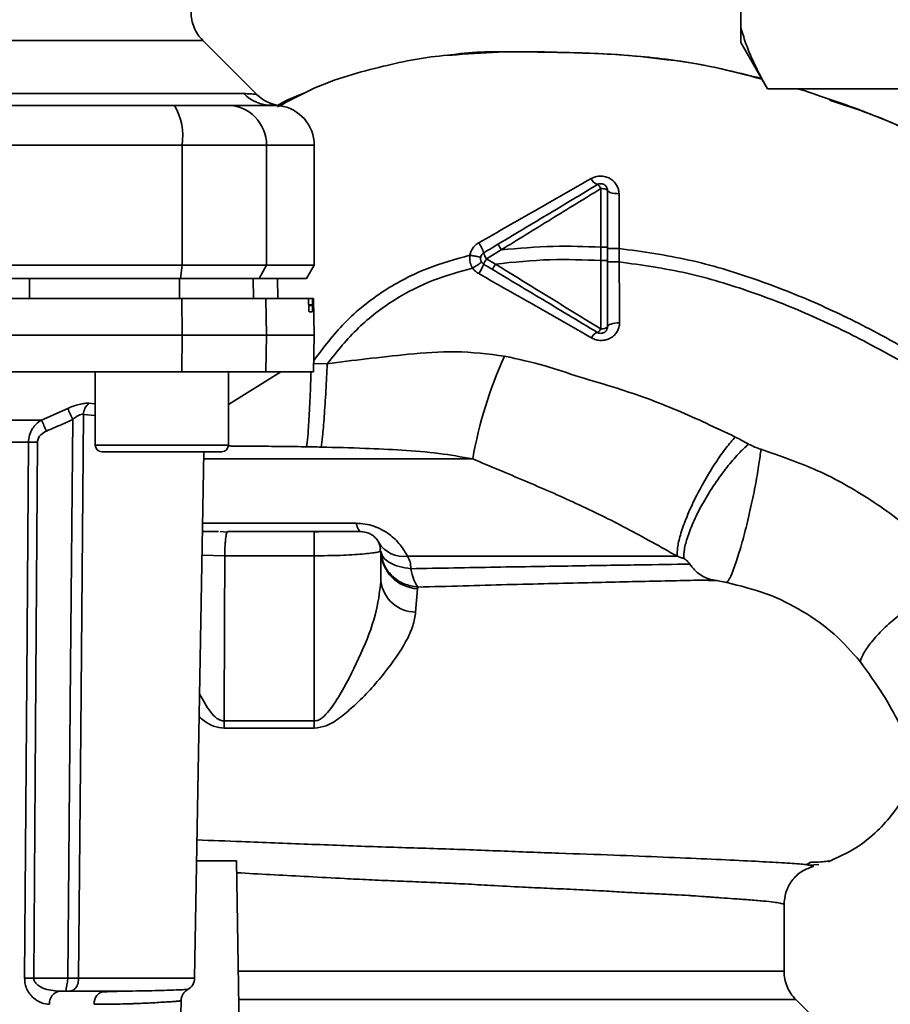
# Paper-space layout 'Blatt1' of a CAD drawing. Units: millimetres. Extents: x 0 to 5940, y 0 to 4200.
# Drawn here: x 1782 to 1847, y 937 to 1011 of the extents above; entities that cross this region are included whole.
import ezdxf

# ---------------------------------------------------------------- set-up
doc = ezdxf.new("R2010")
doc.units = ezdxf.units.MM
doc.header["$LTSCALE"] = 10
doc.layers.add('1', color=7, linetype='Continuous')
doc.styles.add('SLDTEXTSTYLE0', font='TXT', dxfattribs={"width": 0.605})
doc.dimstyles.new('SLDDIMSTYLE0', dxfattribs={"dimtxt": 35, "dimasz": 25, "dimexe": 0, "dimexo": 0.0625, "dimgap": 8.75, "dimtad": 1, "dimdec": 1, "dimrnd": 1e-09, "dimzin": 4, "dimdsep": 46, "dimtxsty": 'SLDTEXTSTYLE0', "dimsah": 1, "dimcen": 0.09, "dimadec": 0, "dimazin": 1, "dimtfac": 1, "dimtdec": 1, "dimtofl": 0, "dimtmove": 0, "dimatfit": 3, "dimfxl": 1, "dimfrac": 2, "dimtolj": 1, "dimtzin": 12, "dimarcsym": 0})

# ---------------------------------------------------------------- blocks, each defined once
blk = doc.blocks.new('_D_2')
at = {"layer": '1'}
for p, q in [((2016.54, 1222.959), (581.54, 1222.959)), ((591.54, 531.886), (591.54, 1222.959)), ((1652.94, 531.886), (581.54, 531.886))]:
    blk.add_line(p, q, dxfattribs=at)
for points in [[(591.54, 1222.959), (587.54, 1197.959), (595.54, 1197.959)], [(591.54, 531.886), (595.54, 556.886), (587.54, 556.886)]]:
    blk.add_solid(points, dxfattribs=at)
at = {"layer": '1', "insert": (546.422, 798.551), "char_height": 35, "attachment_point": 1, "rotation": 90, "style": 'SLDTEXTSTYLE0'}
blk.add_mtext('ca. 700', dxfattribs=at)

psp = doc.layouts.new('Blatt1')

# ---------------------------------------------------------------- linework, layer by layer
at = {"color": 7, "linetype": 'Continuous', "lineweight": 35}
for p, q in [((1836.04, 1017.463), (1836.04, 1010.824)), ((1836.04, 1010.824), (1836.04, 1009.669)), ((1799.719, 1005.78), (1795.666, 1009.833)), ((1836.04, 1009.669), (1838.04, 1006.205)), ((1853.04, 1006.205), (1838.04, 1006.205)), ((1765.388, 1005.838), (1798.744, 1005.838)), ((1801.287, 1004.846), (1801.645, 1005.028)), ((1718.966, 1001.959), (1794.114, 1001.959)), ((1794.114, 1001.959), (1794.114, 992.959)), ((1794.114, 1001.959), (1800.458, 1001.959)), ((1800.458, 1001.959), (1800.458, 992.959)), ((1800.458, 1001.959), (1804.04, 1001.959)), ((1804.04, 992.959), (1804.04, 1001.959)), ((1825.547, 998.713), (1825.542, 994.316)), ((1826.923, 994.215), (1826.908, 998.323)), ((1816.963, 993.444), (1818.072, 994.112)), ((1825.542, 994.315), (1825.542, 993.314)), ((1826.922, 993.211), (1826.923, 994.215)), ((1817.631, 993.045), (1816.963, 993.444)), ((1794.114, 992.959), (1718.966, 992.959)), ((1794.005, 991.959), (1794.114, 992.959)), ((1800.458, 992.959), (1794.114, 992.959)), ((1800.458, 992.959), (1799.891, 991.959)), ((1800.458, 992.959), (1804.04, 992.959)), ((1803.462, 991.959), (1804.04, 992.959)), ((1719.075, 991.959), (1794.005, 991.959)), ((1782.672, 990.459), (1782.668, 991.959)), ((1793.925, 990.459), (1793.92, 991.959)), ((1794.005, 991.959), (1799.891, 991.959)), ((1799.476, 990.459), (1799.45, 991.959)), ((1799.891, 991.959), (1803.462, 991.959)), ((1801.307, 990.459), (1801.281, 991.959)), ((1801.315, 990.459), (1801.289, 991.959)), ((1794.114, 987.709), (1794.105, 990.459)), ((1794.105, 990.459), (1800.411, 990.459)), ((1800.411, 990.459), (1800.458, 987.709)), ((1800.411, 990.459), (1803.578, 990.459)), ((1803.914, 990.459), (1803.578, 990.459)), ((1803.992, 990.459), (1803.914, 990.459)), ((1804.04, 987.709), (1803.992, 990.459)), ((1803.619, 989.933), (1803.618, 989.985)), ((1803.618, 989.985), (1803.907, 989.985)), ((1803.908, 989.933), (1803.619, 989.933)), ((1803.907, 989.985), (1803.908, 989.933)), ((1803.9, 989.459), (1803.658, 989.459)), ((1718.966, 987.709), (1794.114, 987.709)), ((1794.105, 984.959), (1794.114, 987.709)), ((1794.114, 987.709), (1800.458, 987.709)), ((1800.458, 987.709), (1800.411, 984.959)), ((1800.458, 987.709), (1804.04, 987.709)), ((1803.992, 984.959), (1804.04, 987.709)), ((1805.009, 985.566), (1804.003, 985.581)), ((1718.975, 984.959), (1794.105, 984.959)), ((1787.602, 984.959), (1787.602, 979.459)), ((1794.105, 984.959), (1800.411, 984.959)), ((1797.602, 982.509), (1801.54, 984.959)), ((1797.602, 979.459), (1797.602, 984.959)), ((1800.411, 984.959), (1803.992, 984.959)), ((1787.128, 982.594), (1787.602, 982.546)), ((1783.573, 981.334), (1785.537, 982.205)), ((1786.719, 981.762), (1787.602, 981.673)), ((1763.102, 981.334), (1783.573, 981.334)), ((1782.584, 979.671), (1763.009, 979.671)), ((1787.602, 979.459), (1792.602, 979.459)), ((1792.602, 979.459), (1797.602, 979.459)), ((1788.102, 978.959), (1792.602, 978.959)), ((1792.602, 978.959), (1797.102, 978.959)), ((1795.057, 939.442), (1795.747, 978.959)), ((1815.928, 978.416), (1795.702, 978.416)), ((1795.645, 973.585), (1807.186, 973.585)), ((1797.499, 972.922), (1796.979, 972.959)), ((1797.538, 972.959), (1797.499, 972.922)), ((1804.692, 972.959), (1804.038, 972.928)), ((1809.04, 971.459), (1808.886, 971.431)), ((1808.959, 971.442), (1809.017, 971.722)), ((1809.04, 971.459), (1809.04, 969.232)), ((1797.323, 971.147), (1795.611, 971.185)), ((1804.038, 971.147), (1797.323, 971.147)), ((1804.038, 971.147), (1804.038, 958.747)), ((1811.645, 966.924), (1811.788, 968.676)), ((1811.788, 968.676), (1811.805, 968.794)), ((1804.038, 958.747), (1797.274, 958.748)), ((1797.284, 958.195), (1804.038, 958.193)), ((1842.945, 948.361), (1842.976, 948.377)), ((1795.211, 948.259), (1798.19, 948.259)), ((1798.19, 948.259), (1798.84, 911.059)), ((1841.357, 948.164), (1841.024, 947.998)), ((1841.153, 947.921), (1841.912, 947.978)), ((1839.29, 939.952), (1839.29, 944.956)), ((1782.988, 939.442), (1785.545, 939.442)), ((1786.352, 939.442), (1795.057, 939.442)), ((1784.911, 938.459), (1785.545, 938.459)), ((1789.774, 938.465), (1789.359, 938.451)), ((1793.65, 915.442), (1794.039, 937.734)), ((1844.217, 933.782), (1840.166, 937.833))]:
    psp.add_line(p, q, dxfattribs=at)
at = {"color": 7, "linetype": 'Continuous', "lineweight": 35, "flags": 128}
for points in [[(1826.04, 998.576), (1826.03, 998.603), (1826.002, 998.628), (1825.957, 998.652), (1825.896, 998.672), (1825.822, 998.689), (1825.736, 998.702), (1825.644, 998.71), (1825.547, 998.713)], [(1826.04, 998.576), (1826.056, 998.528), (1826.105, 998.481), (1826.185, 998.438), (1826.292, 998.4), (1826.423, 998.369), (1826.573, 998.345), (1826.737, 998.329), (1826.908, 998.323)], [(1825.534, 988.182), (1825.633, 988.185), (1825.727, 988.193), (1825.815, 988.208), (1825.891, 988.228), (1825.954, 988.253), (1826.001, 988.28), (1826.03, 988.311), (1826.04, 988.342)], [(1826.04, 988.342), (1826.057, 988.398), (1826.109, 988.452), (1826.193, 988.501), (1826.306, 988.544), (1826.444, 988.58), (1826.6, 988.606), (1826.77, 988.622), (1826.947, 988.627)], [(1786.719, 981.762), (1786.513, 957.988), (1786.352, 939.442)], [(1785.545, 939.442), (1785.752, 962.87), (1785.914, 981.373)], [(1782.302, 939.442), (1782.46, 961.891), (1782.584, 979.671)], [(1782.988, 939.442), (1783.144, 961.97), (1783.266, 979.671)], [(1807.54, 972.959), (1807.492, 972.969), (1807.445, 973), (1807.399, 973.05), (1807.353, 973.12), (1807.309, 973.209), (1807.266, 973.317), (1807.225, 973.443), (1807.186, 973.585)], [(1804.038, 958.747), (1804.038, 958.679), (1804.038, 958.61), (1804.038, 958.541), (1804.038, 958.472), (1804.038, 958.402), (1804.038, 958.333), (1804.038, 958.263), (1804.038, 958.193)]]:
    psp.add_lwpolyline(points, dxfattribs=at)
at = {"color": 7, "linetype": 'Continuous', "lineweight": 35}
for centre, radius, start, end in [((1800.825, 1007.865), 2.905, 224.2319, 269.89001), ((1801.835, 1007.906), 3, 225, 262.37988), ((1789.719, 1002.682), 4.454, 350.65501, 30.74233), ((1797.485, 1001.986), 2.973, 359.48414, 89.47468), ((1801.04, 1001.959), 3, 0, 82.38918), ((1825.596, 999.798), 0.852, 203.34704, 248.43718), ((1824.978, 998.462), 0.623, 23.79452, 60.67885), ((1814.168, 993.081), 2.71, 17.31681, 35.16381), ((1817.982, 994.194), 1.266, 194.00411, 216.34877), ((1818.347, 992.486), 1.683, 145.31876, 161.14028), ((1812.862, 994.649), 4.215, 326.52449, 337.41821), ((1825.531, 987.199), 0.756, 109.14181, 156.26264), ((1825.024, 988.408), 0.558, 297.60493, 336.06113), ((1847.095, 972.973), 31.639, 155.41767, 170.09459), ((1787.826, 981.734), 1.107, 129.04856, 178.545), ((1723.961, 953.747), 67.833, 24.03323, 24.80466), ((1718.592, 952.351), 71.152, 23.30696, 24.03815), ((1782.925, 935.569), 44.104, 89.55755, 90.44245), ((1788.102, 979.459), 0.5, 180, 270), ((1797.102, 979.459), 0.5, 270, 0), ((1810.736, 973.268), 2.175, 211.37426, 277.89226), ((1811.92, 971.554), 2.882, 181.89258, 267.38157), ((1811.645, 969.549), 2.625, 186.9444, 269.98498), ((1778.549, 958.133), 18.735, 0.18789, 1.88005), ((1782.645, 895.57), 43.874, 89.55183, 90.44817), ((1794.057, 939.459), 1, 299.36074, 359), ((1785.062, 937.578), 0.894, 99.74512, 186.51547), ((1788.438, 937.542), 0.922, 95.8371, 184.05142)]:
    psp.add_arc(centre, radius, start, end, dxfattribs=at)
for points, knots in [([(1795.668, 1009.831), (1795.539, 1009.976), (1795.276, 1010.269), (1795.002, 1010.797), (1794.823, 1011.364), (1794.801, 1011.757), (1794.79, 1011.952)], [0, 0, 0, 0, 0.247575, 0.5, 0.752425, 1, 1, 1, 1]), ([(1836.04, 1010.824), (1836.156, 1010.435), (1836.387, 1009.658), (1837.007, 1008.111), (1837.626, 1006.968), (1838.04, 1006.205)], [0, 0, 0, 0, 0.249095, 0.498612, 1, 1, 1, 1]), ([(1837.627, 1006.92), (1836.541, 1007.211), (1833.76, 1007.956), (1829.234, 1008.648), (1824.179, 1008.924), (1819.265, 1008.977), (1815.945, 1009.012), (1814.288, 1008.736), (1814.229, 1008.726)], [0, 0, 0, 0, 0.1430012, 0.3660513, 0.5807672, 0.7862668, 0.9923402, 1, 1, 1, 1]), ([(1814.725, 1008.756), (1815.921, 1008.844), (1818.707, 1009.049), (1822.907, 1008.92), (1826.99, 1008.813), (1829.443, 1008.516), (1830.511, 1008.386)], [0, 0, 0, 0, 0.228518, 0.532754, 0.796551, 1, 1, 1, 1]), ([(1801.645, 1005.028), (1802.431, 1005.453), (1804.818, 1006.741), (1809.023, 1007.904), (1812.632, 1008.646), (1814.493, 1008.743), (1814.725, 1008.756)], [0, 0, 0, 0, 0.195041, 0.592516, 0.949131, 1, 1, 1, 1]), ([(1830.511, 1008.386), (1830.712, 1008.366), (1832.085, 1008.225), (1834.456, 1007.749), (1836.598, 1007.218), (1837.598, 1006.97)], [0, 0, 0, 0, 0.083773, 0.5720056, 1, 1, 1, 1]), ([(1803.443, 1005.942), (1802.949, 1005.758), (1802.197, 1005.477), (1801.506, 1005.081), (1801.269, 1004.945)], [0, 0, 0, 0, 0.656883, 1, 1, 1, 1]), ([(1840.261, 1006.205), (1840.535, 1006.135), (1840.812, 1006.065), (1841.079, 1005.965), (1841.082, 1005.963)], [0, 0, 0, 0, 0.987816, 1, 1, 1, 1]), ([(1841.082, 1005.963), (1843.498, 1005.15), (1846.618, 1004.1), (1849.556, 1002.645), (1850.219, 1002.317)], [0, 0, 0, 0, 0.774219, 1, 1, 1, 1]), ([(1798.744, 1005.838), (1798.918, 1005.834), (1799.306, 1005.827), (1799.648, 1005.792), (1799.694, 1005.787), (1799.714, 1005.785)], [0, 0, 0, 0, 0.309301, 0.687575, 1, 1, 1, 1]), ([(1851.38, 1001.834), (1849.514, 1002.712), (1846.682, 1004.046), (1843.709, 1005.024), (1842.695, 1005.357)], [0, 0, 0, 0, 0.658916, 1, 1, 1, 1]), ([(1793.547, 1004.959), (1788.403, 1004.959), (1779.216, 1004.959), (1769.916, 1004.959), (1765.824, 1004.959)], [0, 0, 0, 0, 0.559975, 1, 1, 1, 1]), ([(1793.547, 1004.959), (1794.075, 1004.959), (1795.158, 1004.959), (1796.742, 1004.959), (1797.225, 1004.959), (1797.512, 1004.959)], [0, 0, 0, 0, 0.278154, 0.570521, 1, 1, 1, 1]), ([(1800.82, 1004.959), (1800.468, 1004.959), (1799.84, 1004.959), (1798.223, 1004.959), (1797.512, 1004.959)], [0, 0, 0, 0, 0.559975, 1, 1, 1, 1]), ([(1800.82, 1004.959), (1800.997, 1004.954), (1801.352, 1004.944), (1801.409, 1004.937), (1801.438, 1004.933)], [0, 0, 0, 0, 0.498996, 1, 1, 1, 1]), ([(1824.813, 999.46), (1823.42, 998.663), (1820.623, 997.062), (1817.8, 995.451), (1816.383, 994.642)], [0, 0, 0, 0, 0.49808, 1, 1, 1, 1]), ([(1826.908, 998.323), (1826.898, 998.437), (1826.879, 998.665), (1826.737, 998.984), (1826.519, 999.261), (1826.229, 999.478), (1825.885, 999.615), (1825.515, 999.662), (1825.143, 999.616), (1824.923, 999.512), (1824.813, 999.46)], [0, 0, 0, 0, 0.121772, 0.244388, 0.368293, 0.49355, 0.620062, 0.747203, 0.874024, 1, 1, 1, 1]), ([(1817.86, 994.551), (1818.555, 994.968), (1819.942, 995.8), (1822.427, 997.292), (1824.199, 998.355), (1825.283, 999.005)], [0, 0, 0, 0, 0.280967, 0.560433, 1, 1, 1, 1]), ([(1818.074, 994.112), (1819.321, 994.881), (1821.818, 996.42), (1824.303, 997.948), (1825.547, 998.713)], [0, 0, 0, 0, 0.499457, 1, 1, 1, 1]), ([(1826.04, 998.576), (1826.04, 997.791), (1826.04, 996.39), (1826.04, 994.949), (1826.04, 994.316)], [0, 0, 0, 0, 0.560053, 1, 1, 1, 1]), ([(1816.383, 994.642), (1816.299, 994.587), (1816.132, 994.478), (1815.935, 994.252), (1815.786, 993.996), (1815.739, 993.806), (1815.716, 993.711)], [0, 0, 0, 0, 0.25385, 0.505206, 0.753835, 1, 1, 1, 1]), ([(1816.754, 993.888), (1816.964, 994.014), (1817.332, 994.235), (1817.701, 994.456), (1817.86, 994.551)], [0, 0, 0, 0, 0.568363, 1, 1, 1, 1]), ([(1818.072, 994.112), (1818.041, 994.165), (1817.993, 994.247), (1817.94, 994.347), (1817.905, 994.416), (1817.879, 994.473), (1817.856, 994.53), (1817.859, 994.543), (1817.86, 994.551)], [0, 0, 0, 0, 0.239832, 0.368602, 0.5, 0.631398, 0.760168, 1, 1, 1, 1]), ([(1825.542, 994.316), (1824.349, 994.358), (1821.85, 994.448), (1819.369, 994.227), (1818.072, 994.112)], [0, 0, 0, 0, 0.477349, 1, 1, 1, 1]), ([(1826.04, 994.316), (1826.033, 994.316), (1826.023, 994.315), (1825.961, 994.315), (1825.897, 994.315), (1825.817, 994.315), (1825.701, 994.315), (1825.604, 994.315), (1825.542, 994.315)], [0, 0, 0, 0, 0.239504, 0.368388, 0.499994, 0.631602, 0.760488, 1, 1, 1, 1]), ([(1826.04, 994.316), (1826.04, 994.152), (1826.04, 993.818), (1826.04, 993.484), (1826.04, 993.314)], [0, 0, 0, 0, 0.489079, 1, 1, 1, 1]), ([(1826.923, 994.215), (1826.811, 994.215), (1826.64, 994.215), (1826.434, 994.214), (1826.293, 994.214), (1826.179, 994.214), (1826.07, 994.213), (1826.052, 994.213), (1826.04, 994.213)], [0, 0, 0, 0, 0.239716, 0.36853, 0.500005, 0.63148, 0.760291, 1, 1, 1, 1]), ([(1826.923, 994.215), (1828.671, 993.971), (1832.129, 993.488), (1837.096, 991.98), (1841.799, 990.128), (1846.645, 987.75), (1851.451, 984.961), (1856.026, 981.931), (1858.784, 979.884), (1860.046, 978.948)], [0, 0, 0, 0, 0.142749, 0.282487, 0.420198, 0.553772, 0.721864, 0.872737, 1, 1, 1, 1]), ([(1804.007, 985.816), (1804.742, 986.786), (1806.25, 988.775), (1809.168, 991.092), (1812.377, 992.785), (1814.628, 993.409), (1815.716, 993.711)], [0, 0, 0, 0, 0.2514837, 0.5158345, 0.7659173, 1, 1, 1, 1]), ([(1815.716, 993.711), (1815.707, 993.519), (1815.691, 993.176), (1815.852, 992.874), (1815.923, 992.741)], [0, 0, 0, 0, 0.558801, 1, 1, 1, 1]), ([(1816.518, 993.537), (1816.508, 993.544), (1816.486, 993.559), (1816.305, 993.603), (1816.037, 993.657), (1815.82, 993.693), (1815.716, 993.711)], [0, 0, 0, 0, 0.241208, 0.49996, 0.758734, 1, 1, 1, 1]), ([(1817.631, 993.044), (1819.001, 993.186), (1821.627, 993.459), (1824.276, 993.361), (1825.542, 993.314)], [0, 0, 0, 0, 0.521977, 1, 1, 1, 1]), ([(1805.009, 985.566), (1805.757, 986.494), (1807.228, 988.321), (1809.974, 990.414), (1812.894, 991.907), (1814.934, 992.469), (1815.923, 992.741)], [0, 0, 0, 0, 0.266755, 0.52493, 0.769737, 1, 1, 1, 1]), ([(1816.591, 993.189), (1816.583, 993.182), (1816.566, 993.166), (1816.416, 993.063), (1816.193, 992.915), (1816.011, 992.797), (1815.924, 992.741)], [0, 0, 0, 0, 0.241445, 0.5, 0.758556, 1, 1, 1, 1]), ([(1815.924, 992.741), (1815.987, 992.659), (1816.114, 992.493), (1816.29, 992.381), (1816.378, 992.324)], [0, 0, 0, 0, 0.496551, 1, 1, 1, 1]), ([(1817.423, 992.629), (1817.292, 992.708), (1817.069, 992.841), (1816.847, 992.975), (1816.754, 993.03)], [0, 0, 0, 0, 0.586129, 1, 1, 1, 1]), ([(1817.423, 992.629), (1817.422, 992.637), (1817.422, 992.653), (1817.466, 992.749), (1817.539, 992.886), (1817.601, 992.993), (1817.631, 993.045)], [0, 0, 0, 0, 0.2409876, 0.4999265, 0.7589061, 1, 1, 1, 1]), ([(1825.283, 987.914), (1824.555, 988.35), (1823.104, 989.221), (1820.476, 990.798), (1818.584, 991.933), (1817.423, 992.629)], [0, 0, 0, 0, 0.279819, 0.558028, 1, 1, 1, 1]), ([(1825.534, 988.182), (1824.22, 988.987), (1821.594, 990.597), (1818.952, 992.229), (1817.631, 993.044)], [0, 0, 0, 0, 0.500306, 1, 1, 1, 1]), ([(1825.542, 993.314), (1825.541, 992.441), (1825.538, 990.696), (1825.536, 989.02), (1825.534, 988.182)], [0, 0, 0, 0, 0.500087, 1, 1, 1, 1]), ([(1826.04, 993.314), (1826.033, 993.314), (1826.023, 993.314), (1825.961, 993.314), (1825.897, 993.314), (1825.817, 993.314), (1825.701, 993.314), (1825.605, 993.314), (1825.542, 993.314)], [0, 0, 0, 0, 0.239514, 0.368395, 0.499995, 0.631595, 0.760478, 1, 1, 1, 1]), ([(1826.04, 993.314), (1826.04, 992.367), (1826.04, 990.675), (1826.04, 989.055), (1826.04, 988.342)], [0, 0, 0, 0, 0.559879, 1, 1, 1, 1]), ([(1826.922, 993.21), (1826.811, 993.21), (1826.639, 993.21), (1826.434, 993.21), (1826.293, 993.209), (1826.179, 993.209), (1826.07, 993.208), (1826.052, 993.207), (1826.04, 993.207)], [0, 0, 0, 0, 0.239724, 0.368532, 0.5, 0.631468, 0.760276, 1, 1, 1, 1]), ([(1826.947, 988.627), (1826.942, 989.376), (1826.933, 990.874), (1826.926, 992.432), (1826.922, 993.21)], [0, 0, 0, 0, 0.500028, 1, 1, 1, 1]), ([(1826.922, 993.21), (1828.619, 992.969), (1831.987, 992.49), (1836.834, 991.011), (1841.442, 989.191), (1846.205, 986.85), (1850.941, 984.099), (1855.461, 981.106), (1858.189, 979.081), (1859.438, 978.153)], [0, 0, 0, 0, 0.141134, 0.280161, 0.417609, 0.551274, 0.719926, 0.871701, 1, 1, 1, 1]), ([(1793.92, 991.959), (1791.827, 991.959), (1788.089, 991.959), (1784.325, 991.959), (1782.668, 991.959)], [0, 0, 0, 0, 0.559996, 1, 1, 1, 1]), ([(1816.378, 992.324), (1817.805, 991.521), (1820.65, 989.919), (1823.445, 988.307), (1824.838, 987.504)], [0, 0, 0, 0, 0.501424, 1, 1, 1, 1]), ([(1750.975, 990.459), (1755.033, 990.459), (1763.144, 990.459), (1774.413, 990.459), (1784.743, 990.459), (1790.988, 990.459), (1794.105, 990.459)], [0, 0, 0, 0, 0.2807099, 0.5611347, 0.7809414, 1, 1, 1, 1]), ([(1803.618, 989.985), (1803.616, 990.041), (1803.614, 990.151), (1803.605, 990.295), (1803.595, 990.401), (1803.586, 990.453), (1803.58, 990.458), (1803.578, 990.459)], [0, 0, 0, 0, 0.218281, 0.436524, 0.655929, 0.878089, 1, 1, 1, 1]), ([(1803.907, 989.985), (1803.907, 990.041), (1803.905, 990.152), (1803.906, 990.297), (1803.908, 990.403), (1803.911, 990.453), (1803.913, 990.458), (1803.914, 990.459)], [0, 0, 0, 0, 0.22025, 0.440458, 0.661779, 0.884872, 1, 1, 1, 1]), ([(1803.658, 989.459), (1803.654, 989.465), (1803.647, 989.476), (1803.637, 989.564), (1803.627, 989.693), (1803.622, 989.825), (1803.62, 989.907), (1803.619, 989.933)], [0, 0, 0, 0, 0.225668, 0.451403, 0.675272, 0.896057, 1, 1, 1, 1]), ([(1803.908, 989.933), (1803.909, 989.877), (1803.91, 989.766), (1803.91, 989.622), (1803.908, 989.515), (1803.904, 989.465), (1803.901, 989.461), (1803.9, 989.459)], [0, 0, 0, 0, 0.220312, 0.440581, 0.661976, 0.885105, 1, 1, 1, 1]), ([(1824.838, 987.504), (1824.95, 987.451), (1825.174, 987.345), (1825.555, 987.298), (1825.931, 987.345), (1826.277, 987.482), (1826.566, 987.697), (1826.782, 987.971), (1826.922, 988.287), (1826.939, 988.514), (1826.947, 988.627)], [0, 0, 0, 0, 0.126734, 0.254463, 0.382284, 0.509075, 0.634128, 0.757181, 0.87886, 1, 1, 1, 1]), ([(1818.324, 986.135), (1817.092, 986.286), (1814.69, 986.581), (1811.215, 986.295), (1808.018, 985.94), (1805.988, 985.688), (1805.009, 985.566)], [0, 0, 0, 0, 0.277814, 0.541357, 0.77899, 1, 1, 1, 1]), ([(1835.631, 980.062), (1834.183, 980.752), (1831.296, 982.126), (1827.356, 983.584), (1824.009, 984.522), (1821.244, 985.489), (1819.341, 985.91), (1818.324, 986.135)], [0, 0, 0, 0, 0.263034, 0.524229, 0.686782, 0.832541, 1, 1, 1, 1]), ([(1805.009, 985.566), (1804.977, 984.885), (1804.911, 983.477), (1804.786, 981.539), (1804.661, 980.007), (1804.592, 979.536), (1804.558, 979.307)], [0, 0, 0, 0, 0.242167, 0.5, 0.757833, 1, 1, 1, 1]), ([(1803.794, 984.959), (1803.779, 984.485), (1803.739, 983.282), (1803.654, 981.533), (1803.556, 980.004), (1803.499, 979.548), (1803.471, 979.328)], [0, 0, 0, 0, 0.180964, 0.459707, 0.73845, 1, 1, 1, 1]), ([(1785.537, 982.205), (1785.683, 982.267), (1785.976, 982.391), (1786.413, 982.523), (1786.818, 982.601), (1787.025, 982.596), (1787.128, 982.594)], [0, 0, 0, 0, 0.251292, 0.50141, 0.750949, 1, 1, 1, 1]), ([(1786.719, 981.762), (1786.666, 981.765), (1786.559, 981.771), (1786.349, 981.69), (1786.128, 981.555), (1785.987, 981.435), (1785.914, 981.373)], [0, 0, 0, 0, 0.230327, 0.468498, 0.724232, 1, 1, 1, 1]), ([(1782.584, 979.671), (1782.601, 979.848), (1782.635, 980.212), (1782.864, 980.677), (1783.179, 981.066), (1783.437, 981.241), (1783.573, 981.334)], [0, 0, 0, 0, 0.25791, 0.529051, 0.75073, 1, 1, 1, 1]), ([(1783.938, 980.503), (1784.308, 980.663), (1784.968, 980.951), (1785.625, 981.244), (1785.914, 981.373)], [0, 0, 0, 0, 0.56, 1, 1, 1, 1]), ([(1783.266, 979.671), (1783.281, 979.776), (1783.313, 979.987), (1783.552, 980.295), (1783.792, 980.424), (1783.938, 980.503)], [0, 0, 0, 0, 0.279563, 0.560003, 1, 1, 1, 1]), ([(1835.631, 980.062), (1835.405, 979.801), (1834.929, 979.251), (1834.138, 978.13), (1833.315, 976.794), (1832.544, 975.335), (1831.914, 973.915), (1831.49, 972.69), (1831.267, 971.727), (1831.272, 971.311), (1831.275, 971.113)], [0, 0, 0, 0, 0.110732, 0.232844, 0.363925, 0.5, 0.636075, 0.767156, 0.889268, 1, 1, 1, 1]), ([(1836.626, 979.533), (1836.443, 979.635), (1836.116, 979.817), (1835.779, 979.987), (1835.631, 980.062)], [0, 0, 0, 0, 0.558956, 1, 1, 1, 1]), ([(1803.471, 979.328), (1802.901, 979.336), (1801.706, 979.352), (1799.836, 979.371), (1798.439, 979.383), (1797.682, 979.387), (1797.587, 979.388)], [0, 0, 0, 0, 0.2893, 0.606159, 0.950451, 1, 1, 1, 1]), ([(1804.558, 979.307), (1804.355, 979.312), (1803.993, 979.319), (1803.631, 979.325), (1803.471, 979.328)], [0, 0, 0, 0, 0.559911, 1, 1, 1, 1]), ([(1836.626, 979.533), (1836.374, 979.297), (1835.845, 978.803), (1834.969, 977.774), (1834.063, 976.532), (1833.212, 975.155), (1832.514, 973.79), (1832.036, 972.582), (1831.777, 971.603), (1831.77, 971.15), (1831.767, 970.934)], [0, 0, 0, 0, 0.111229, 0.233471, 0.36435, 0.499972, 0.635617, 0.766672, 0.888588, 1, 1, 1, 1]), ([(1837.554, 979.139), (1837.392, 979.192), (1837.069, 979.298), (1836.773, 979.455), (1836.626, 979.533)], [0, 0, 0, 0, 0.499893, 1, 1, 1, 1]), ([(1804.558, 979.307), (1805.656, 979.279), (1807.696, 979.227), (1810.638, 979.081), (1813.343, 978.876), (1815.085, 978.566), (1815.928, 978.416)], [0, 0, 0, 0, 0.280919, 0.5217, 0.768479, 1, 1, 1, 1]), ([(1837.554, 979.139), (1837.511, 978.784), (1837.419, 978.027), (1837.164, 976.542), (1836.812, 974.813), (1836.383, 973.01), (1835.935, 971.394), (1835.532, 970.179), (1835.208, 969.404), (1835.059, 969.224), (1834.99, 969.139)], [0, 0, 0, 0, 0.107435, 0.228619, 0.361082, 0.5, 0.638918, 0.771381, 0.892565, 1, 1, 1, 1]), ([(1852.689, 969.327), (1851.642, 970.435), (1849.556, 972.642), (1845.87, 975.382), (1841.88, 977.653), (1838.992, 978.645), (1837.554, 979.139)], [0, 0, 0, 0, 0.253111, 0.504106, 0.753167, 1, 1, 1, 1]), ([(1815.928, 978.416), (1817.233, 977.87), (1819.853, 976.772), (1823.711, 975.102), (1827.523, 973.224), (1830.018, 971.82), (1831.275, 971.113)], [0, 0, 0, 0, 0.245743, 0.493507, 0.744918, 1, 1, 1, 1]), ([(1807.186, 973.585), (1807.411, 973.574), (1807.861, 973.553), (1808.528, 973.375), (1809.137, 973.108), (1809.847, 972.655), (1810.54, 971.979), (1810.869, 971.403), (1811.034, 971.113)], [0, 0, 0, 0, 0.120938, 0.243002, 0.366363, 0.49161, 0.744615, 1, 1, 1, 1]), ([(1796.84, 972.959), (1796.656, 972.959), (1796.172, 972.959), (1795.845, 972.959), (1795.642, 972.959)], [0, 0, 0, 0, 0.379203, 1, 1, 1, 1]), ([(1797.499, 972.922), (1797.485, 972.891), (1797.458, 972.828), (1797.42, 972.646), (1797.386, 972.409), (1797.358, 972.124), (1797.338, 971.808), (1797.326, 971.476), (1797.324, 971.257), (1797.323, 971.147)], [0, 0, 0, 0, 0.14223, 0.285637, 0.429767, 0.573937, 0.716257, 0.857685, 1, 1, 1, 1]), ([(1804.039, 972.959), (1802.82, 972.959), (1800.644, 972.959), (1798.487, 972.959), (1797.538, 972.959)], [0, 0, 0, 0, 0.559976, 1, 1, 1, 1]), ([(1804.039, 972.959), (1804.039, 972.945), (1804.038, 972.916), (1804.038, 972.671), (1804.038, 972.263), (1804.038, 971.719), (1804.038, 971.331), (1804.038, 971.147)], [0, 0, 0, 0, 0.173942, 0.365266, 0.564627, 0.793282, 1, 1, 1, 1]), ([(1807.54, 972.959), (1807.457, 972.959), (1807.29, 972.959), (1806.329, 972.959), (1805.223, 972.959), (1804.428, 972.959), (1804.039, 972.959)], [0, 0, 0, 0, 0.277389, 0.564275, 0.786688, 1, 1, 1, 1]), ([(1807.54, 972.959), (1807.719, 972.941), (1808.001, 972.913), (1808.351, 972.733), (1808.603, 972.535), (1808.802, 972.285), (1808.958, 972.006), (1808.983, 971.803), (1808.995, 971.703)], [0, 0, 0, 0, 0.256097, 0.403099, 0.554169, 0.707336, 0.85585, 1, 1, 1, 1]), ([(1808.886, 971.431), (1808.843, 971.422), (1808.715, 971.395), (1807.898, 971.29), (1806.89, 971.218), (1806.005, 971.176), (1805.043, 971.151), (1804.374, 971.148), (1804.038, 971.147)], [0, 0, 0, 0, 0.1453926, 0.4293357, 0.5718608, 0.7146071, 0.8569409, 1, 1, 1, 1]), ([(1809.039, 971.511), (1809.087, 971.18), (1809.186, 970.494), (1809.822, 969.609), (1810.733, 968.974), (1811.456, 968.853), (1811.805, 968.794)], [0, 0, 0, 0, 0.241474, 0.5, 0.758526, 1, 1, 1, 1]), ([(1811.285, 970.176), (1810.986, 970.221), (1810.372, 970.313), (1809.642, 970.63), (1809.144, 971.042), (1809.073, 971.357), (1809.039, 971.511)], [0, 0, 0, 0, 0.2432879, 0.5000178, 0.756738, 1, 1, 1, 1]), ([(1797.323, 971.147), (1797.314, 968.798), (1797.298, 964.665), (1797.281, 960.532), (1797.274, 958.748)], [0, 0, 0, 0, 0.568345, 1, 1, 1, 1]), ([(1811.285, 970.176), (1811.278, 970.353), (1811.263, 970.707), (1811.111, 970.978), (1811.034, 971.113)], [0, 0, 0, 0, 0.498823, 1, 1, 1, 1]), ([(1831.275, 971.113), (1830.06, 971.113), (1827.632, 971.113), (1822.766, 971.113), (1817.241, 971.113), (1813.103, 971.113), (1811.034, 971.113)], [0, 0, 0, 0, 0.25, 0.5, 0.75, 1, 1, 1, 1]), ([(1832.215, 970.521), (1830.991, 970.503), (1828.542, 970.466), (1823.523, 970.384), (1817.777, 970.297), (1813.448, 970.216), (1811.285, 970.176)], [0, 0, 0, 0, 0.250517, 0.500733, 0.750582, 1, 1, 1, 1]), ([(1831.767, 970.934), (1831.686, 970.965), (1831.525, 971.028), (1831.358, 971.085), (1831.275, 971.113)], [0, 0, 0, 0, 0.501025, 1, 1, 1, 1]), ([(1831.767, 970.934), (1831.787, 970.925), (1831.827, 970.907), (1831.914, 970.847), (1832.056, 970.726), (1832.152, 970.602), (1832.215, 970.521)], [0, 0, 0, 0, 0.124638, 0.252639, 0.510685, 1, 1, 1, 1]), ([(1833.959, 969.337), (1833.786, 969.377), (1833.441, 969.457), (1832.979, 969.718), (1832.568, 970.068), (1832.333, 970.37), (1832.215, 970.521)], [0, 0, 0, 0, 0.249887, 0.499834, 0.750245, 1, 1, 1, 1]), ([(1811.285, 970.176), (1811.355, 969.872), (1811.494, 969.265), (1811.701, 968.951), (1811.804, 968.795)], [0, 0, 0, 0, 0.5, 1, 1, 1, 1]), ([(1809.04, 969.232), (1808.938, 968.397), (1808.727, 966.666), (1807.56, 963.771), (1806.365, 961.353), (1805.36, 959.736), (1804.757, 959.061), (1804.36, 958.792), (1804.142, 958.762), (1804.038, 958.747)], [0, 0, 0, 0, 0.239314, 0.495916, 0.759275, 0.88801, 0.948155, 0.975116, 1, 1, 1, 1]), ([(1811.804, 968.795), (1812.949, 968.825), (1815.236, 968.886), (1818.517, 968.982), (1821.646, 969.055), (1824.584, 969.122), (1827.323, 969.194), (1829.812, 969.246), (1832.076, 969.292), (1833.331, 969.322), (1833.959, 969.337)], [0, 0, 0, 0, 0.1246182, 0.2489621, 0.3732232, 0.4983096, 0.6233906, 0.7484646, 0.8741914, 1, 1, 1, 1]), ([(1834.276, 969.279), (1834.213, 969.281), (1833.861, 969.292), (1833.414, 969.304), (1833.048, 969.314)], [0, 0, 0, 0, 0.1805, 1, 1, 1, 1]), ([(1833.959, 969.337), (1834.124, 969.308), (1834.452, 969.25), (1834.811, 969.176), (1834.99, 969.139)], [0, 0, 0, 0, 0.500118, 1, 1, 1, 1]), ([(1834.99, 969.139), (1835.995, 968.889), (1838.004, 968.389), (1840.724, 967.036), (1843.145, 965.323), (1844.38, 963.913), (1844.996, 963.209)], [0, 0, 0, 0, 0.250607, 0.50114, 0.750801, 1, 1, 1, 1]), ([(1852.689, 969.327), (1852.362, 969.215), (1851.676, 968.98), (1850.473, 968.387), (1849.169, 967.604), (1847.875, 966.664), (1846.729, 965.663), (1845.846, 964.708), (1845.248, 963.867), (1845.077, 963.421), (1844.996, 963.209)], [0, 0, 0, 0, 0.11152, 0.233838, 0.364588, 0.5, 0.635412, 0.766162, 0.88848, 1, 1, 1, 1]), ([(1804.038, 958.193), (1804.342, 958.24), (1805.091, 958.353), (1806.076, 959.066), (1807.584, 960.353), (1809.341, 962.294), (1810.769, 964.336), (1811.485, 965.886), (1811.592, 966.581), (1811.645, 966.924)], [0, 0, 0, 0, 0.068073, 0.167857, 0.264569, 0.516642, 0.761466, 0.882182, 1, 1, 1, 1]), ([(1844.996, 963.209), (1845.598, 962.373), (1846.843, 960.645), (1847.971, 958.488), (1848.775, 956.992), (1849.086, 956.68), (1849.245, 956.52)], [0, 0, 0, 0, 0.227469, 0.470296, 0.728834, 1, 1, 1, 1]), ([(1797.274, 958.748), (1797.18, 958.758), (1796.988, 958.779), (1796.626, 959.002), (1796.035, 959.633), (1795.68, 960.305), (1795.429, 960.779)], [0, 0, 0, 0, 0.098446, 0.20322, 0.437547, 1, 1, 1, 1]), ([(1795.399, 959.06), (1795.521, 958.953), (1795.843, 958.669), (1796.471, 958.308), (1797.012, 958.233), (1797.284, 958.195)], [0, 0, 0, 0, 0.232318, 0.614258, 1, 1, 1, 1]), ([(1842.605, 948.174), (1843.31, 948.491), (1844.643, 949.091), (1846.256, 950.393), (1847.443, 951.719), (1848.261, 952.968), (1848.817, 954.116), (1849.255, 955.232), (1849.376, 956.019), (1849.438, 956.421)], [0, 0, 0, 0, 0.206541, 0.390977, 0.549871, 0.681258, 0.787932, 0.891667, 1, 1, 1, 1]), ([(1841.151, 947.926), (1841.136, 947.93), (1841.001, 947.963), (1840.144, 948.035), (1838.562, 948.141), (1836.333, 948.25), (1833.53, 948.398), (1830.303, 948.514), (1826.561, 948.684), (1822.464, 948.807), (1818.031, 948.987), (1813.353, 949.164), (1808.502, 949.299), (1803.559, 949.5), (1799.103, 949.666), (1796.354, 949.774), (1795.238, 949.818)], [0, 0, 0, 0, 0.009722, 0.088731, 0.167592, 0.246128, 0.324634, 0.403219, 0.481096, 0.559493, 0.636932, 0.715149, 0.792562, 0.869816, 0.947155, 1, 1, 1, 1]), ([(1839.289, 944.956), (1839.317, 945.267), (1839.373, 945.903), (1839.845, 946.789), (1840.561, 947.486), (1841.14, 947.695), (1841.426, 947.799)], [0, 0, 0, 0, 0.2424265, 0.4951537, 0.750424, 1, 1, 1, 1]), ([(1841.352, 947.801), (1841.425, 947.816), (1841.607, 947.854), (1841.322, 947.899), (1841.151, 947.926)], [0, 0, 0, 0, 0.402463, 1, 1, 1, 1]), ([(1841.297, 948.134), (1841.437, 948.139), (1842.149, 948.163), (1842.473, 948.21), (1842.733, 948.248)], [0, 0, 0, 0, 0.197895, 1, 1, 1, 1]), ([(1798.206, 947.352), (1798.32, 947.346), (1799.264, 947.294), (1801.068, 947.197), (1803.655, 947.056), (1806.017, 946.931), (1808.167, 946.821), (1810.027, 946.737), (1811.851, 946.667), (1813.618, 946.593), (1815.421, 946.506), (1817.455, 946.395), (1819.506, 946.28), (1821.576, 946.183), (1823.492, 946.105), (1825.302, 946.012), (1826.96, 945.912), (1828.427, 945.827), (1829.816, 945.767), (1831.037, 945.708), (1831.893, 945.658), (1832.635, 945.609), (1833.197, 945.571), (1833.785, 945.529), (1834.192, 945.499), (1834.779, 945.457), (1835.619, 945.399), (1836.725, 945.319), (1837.745, 945.232), (1838.528, 945.146), (1839.03, 945.067), (1839.282, 945.003), (1839.263, 944.967), (1839.256, 944.955)], [0, 0, 0, 0, 0.005481, 0.04526, 0.085795, 0.128854, 0.158366, 0.189558, 0.219518, 0.248272, 0.277938, 0.31125, 0.353965, 0.387687, 0.425904, 0.464121, 0.496609, 0.530629, 0.56158, 0.594004, 0.621548, 0.629435, 0.655218, 0.669844, 0.682585, 0.693441, 0.726891, 0.769873, 0.824637, 0.875585, 0.922717, 0.97321, 1, 1, 1, 1]), ([(1784.174, 937.477), (1783.967, 937.499), (1783.554, 937.544), (1783.053, 937.854), (1782.706, 938.218), (1782.488, 938.569), (1782.33, 938.979), (1782.311, 939.29), (1782.302, 939.442)], [0, 0, 0, 0, 0.247706, 0.496048, 0.625521, 0.746805, 0.876246, 1, 1, 1, 1]), ([(1784.911, 938.459), (1784.493, 938.496), (1783.89, 938.55), (1783.26, 938.908), (1783.055, 939.165), (1782.995, 939.323), (1782.99, 939.403), (1782.988, 939.442)], [0, 0, 0, 0, 0.554369, 0.800743, 0.906018, 0.954429, 1, 1, 1, 1]), ([(1785.545, 939.442), (1785.542, 939.382), (1785.535, 939.244), (1785.499, 939.042), (1785.462, 938.852), (1785.43, 938.696), (1785.414, 938.58), (1785.421, 938.505), (1785.457, 938.465), (1785.517, 938.461), (1785.545, 938.459)], [0, 0, 0, 0, 0.112956, 0.262477, 0.402037, 0.535552, 0.671191, 0.783064, 0.896403, 1, 1, 1, 1]), ([(1785.545, 939.442), (1785.623, 939.442), (1785.779, 939.442), (1786, 939.442), (1786.199, 939.442), (1786.301, 939.442), (1786.352, 939.442)], [0, 0, 0, 0, 0.249472, 0.498259, 0.749237, 1, 1, 1, 1]), ([(1786.352, 939.442), (1786.35, 939.387), (1786.347, 939.259), (1786.317, 939.063), (1786.251, 938.869), (1786.149, 938.703), (1786.021, 938.583), (1785.873, 938.505), (1785.715, 938.465), (1785.6, 938.461), (1785.545, 938.459)], [0, 0, 0, 0, 0.103663, 0.243096, 0.388788, 0.528877, 0.669181, 0.782801, 0.89666, 1, 1, 1, 1]), ([(1798.335, 939.952), (1799.236, 939.952), (1801.801, 939.952), (1806.048, 939.952), (1810.968, 939.952), (1815.719, 939.952), (1820.219, 939.952), (1824.392, 939.952), (1828.164, 939.952), (1831.473, 939.952), (1834.259, 939.952), (1836.481, 939.952), (1838.084, 939.952), (1839.1, 939.952), (1839.227, 939.952), (1839.29, 939.952)], [0, 0, 0, 0, 0.043194, 0.122928, 0.202663, 0.282397, 0.362131, 0.441866, 0.5216, 0.601334, 0.681069, 0.760803, 0.840537, 0.920272, 1, 1, 1, 1]), ([(1840.169, 937.831), (1840.039, 937.976), (1839.776, 938.269), (1839.502, 938.797), (1839.323, 939.364), (1839.301, 939.757), (1839.29, 939.952)], [0, 0, 0, 0, 0.247575, 0.5, 0.752425, 1, 1, 1, 1]), ([(1788.344, 938.459), (1787.856, 938.459), (1786.984, 938.459), (1785.985, 938.459), (1785.545, 938.459)], [0, 0, 0, 0, 0.559949, 1, 1, 1, 1]), ([(1789.359, 938.451), (1789.219, 938.446), (1788.803, 938.432), (1788.346, 938.407), (1788.043, 938.39)], [0, 0, 0, 0, 0.336556, 1, 1, 1, 1]), ([(1794.548, 938.588), (1794.548, 938.588), (1794.604, 938.59), (1794.408, 938.581), (1793.925, 938.561), (1792.886, 938.524), (1791.176, 938.475), (1789.289, 938.465), (1788.344, 938.459)], [0, 0, 0, 0, 0.000061, 0.161986, 0.328355, 0.499063, 0.749135, 1, 1, 1, 1]), ([(1794.039, 937.734), (1794.047, 937.819), (1794.062, 937.992), (1794.171, 938.234), (1794.332, 938.444), (1794.477, 938.541), (1794.548, 938.588)], [0, 0, 0, 0, 0.245724, 0.5, 0.754276, 1, 1, 1, 1]), ([(1794.039, 937.734), (1794.039, 937.734), (1794.061, 937.736), (1794.006, 937.731), (1793.915, 937.722), (1793.714, 937.705), (1793.407, 937.681), (1792.969, 937.652), (1792.41, 937.617), (1791.789, 937.583), (1791.27, 937.559), (1790.902, 937.543), (1790.677, 937.534), (1790.487, 937.527), (1789.945, 937.509), (1789.019, 937.484), (1787.997, 937.479), (1787.518, 937.477)], [0, 0, 0, 0, 0.000044, 0.068308, 0.142597, 0.222909, 0.309245, 0.401605, 0.499989, 0.589248, 0.660673, 0.689698, 0.714265, 0.734371, 0.750018, 0.883045, 1, 1, 1, 1]), ([(1798.372, 937.831), (1799.261, 937.831), (1801.851, 937.831), (1806.163, 937.831), (1811.196, 937.831), (1816.057, 937.831), (1820.66, 937.831), (1824.928, 937.831), (1828.787, 937.831), (1832.172, 937.831), (1835.023, 937.831), (1837.296, 937.831), (1838.935, 937.831), (1839.975, 937.831), (1840.104, 937.831), (1840.168, 937.831)], [0, 0, 0, 0, 0.04171, 0.121568, 0.201425, 0.281283, 0.36114, 0.440998, 0.520855, 0.600713, 0.68057, 0.760428, 0.840285, 0.920143, 1, 1, 1, 1])]:
    psp.add_open_spline(points, degree=3, knots=knots, dxfattribs=at)
for points in [[(1717.411, 1009.831), (1717.476, 1009.831), (1717.605, 1009.831), (1718.644, 1009.831), (1720.284, 1009.831), (1722.557, 1009.831), (1725.408, 1009.831), (1728.793, 1009.831), (1732.652, 1009.831), (1736.92, 1009.831), (1741.523, 1009.831), (1746.384, 1009.831), (1751.418, 1009.831), (1756.54, 1009.831), (1761.662, 1009.831), (1766.696, 1009.831), (1771.557, 1009.831), (1776.16, 1009.831), (1780.428, 1009.831), (1784.287, 1009.831), (1787.672, 1009.831), (1790.523, 1009.831), (1792.796, 1009.831), (1794.435, 1009.831), (1795.475, 1009.831), (1795.604, 1009.831), (1795.668, 1009.831)], [(1825.283, 999.005), (1825.322, 999.025), (1825.401, 999.064), (1825.534, 999.082), (1825.666, 999.066), (1825.789, 999.016), (1825.895, 998.936), (1825.976, 998.831), (1826.03, 998.708), (1826.036, 998.62), (1826.04, 998.576)], [(1816.754, 993.03), (1816.719, 993.055), (1816.649, 993.105), (1816.572, 993.21), (1816.523, 993.33), (1816.506, 993.459), (1816.523, 993.588), (1816.572, 993.708), (1816.649, 993.813), (1816.719, 993.863), (1816.754, 993.888)], [(1826.04, 988.342), (1826.036, 988.298), (1826.03, 988.21), (1825.976, 988.088), (1825.895, 987.982), (1825.789, 987.902), (1825.666, 987.852), (1825.534, 987.837), (1825.401, 987.854), (1825.322, 987.894), (1825.283, 987.914)]]:
    psp.add_open_spline(points, degree=3, dxfattribs=at)

# ---------------------------------------------------------------- dimensions: what is measured, and where the dimension line sits
at = {"layer": '1'}
dim = psp.add_linear_dim(base=(591.54, 1222.959), p1=(1662.94, 531.886), p2=(2026.54, 1222.959), angle=90, dimstyle='SLDDIMSTYLE0', dxfattribs=at)
dim.commit()
dim.dimension.update_dxf_attribs({"geometry": '_D_2', "text_midpoint": (591.54, 877.422), "dimtype": 160})

doc.saveas('drawing.dxf')
